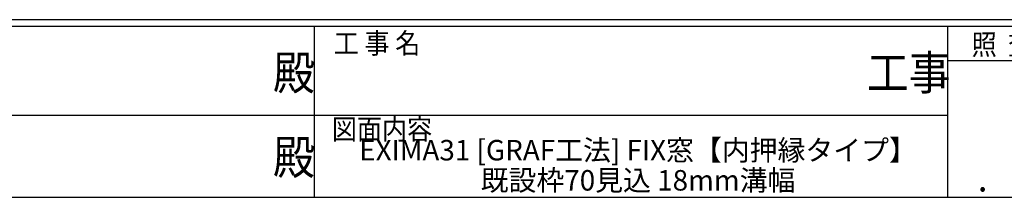
# Model space of a CAD drawing. Extents: x 0 to 1133, y 0 to 806.
# Drawn here: x 467 to 757, y 0 to 52 of the extents above; entities that cross this region are included whole.
import ezdxf
from ezdxf.enums import TextEntityAlignment as Align

# ---------------------------------------------------------------- set-up
doc = ezdxf.new("R2010")
doc.units = 0
doc.layers.add('USER1', color=3, linetype='CONTINUOUS')
doc.layers.add('YKK_ZWAK', color=7, linetype='CONTINUOUS')
doc.styles.get("Standard").update_dxf_attribs({"font": 'ROMANS.SHX', "bigfont": 'EXTFONT.SHX'})
doc.styles.add('YKK_OSSTYLE1', font='romans.shx', dxfattribs={"width": 0.9, "bigfont": 'EXTFONT.SHX'})

# ---------------------------------------------------------------- blocks, each defined once
blk = doc.blocks.new('A201')
at = {"layer": 'YKK_ZWAK', "color": 254, "linetype": 'Continuous'}
for p, q in [((571, 35), (21, 35)), ((544, 34), (21, 34)), ((296, 34), (296, 9)), ((389, 34), (389, 9)), ((21, 9), (544, 9))]:
    blk.add_line(p, q, dxfattribs=at)
at = {"layer": 'YKK_ZWAK', "color": 131, "linetype": 'Continuous'}
for p, q in [((437.7, 29), (389, 29)), ((205, 21), (297, 21)), ((297, 21), (389, 21))]:
    blk.add_line(p, q, dxfattribs=at)
at = {"layer": 'YKK_ZWAK', "color": 131, "linetype": 'Continuous', "style": 'YKK_OSSTYLE1', "width": 0.9}
for s, height, p in [('工 事 名', 3, (298.87, 30.05)), ('照  査', 3, (392.56, 29.87)), ('図面内容', 3, (298.58, 17.47)), (' ． ．', 3.5, (392.18, 9.75))]:
    blk.add_text(s, height=height, dxfattribs=at).set_placement(p)
at = {"layer": 'YKK_ZWAK', "color": 254, "linetype": 'Continuous', "style": 'YKK_OSSTYLE1', "width": 0.9}
for s, p in [('工事', (377.17, 24.75)), ('殿', (289.94, 24.75)), ('殿', (289.94, 12.37))]:
    blk.add_text(s, height=5, dxfattribs=at).set_placement(p)

msp = doc.modelspace()

# ---------------------------------------------------------------- block references
at = {"layer": 'YKK_ZWAK', "xscale": 2, "yscale": 2, "zscale": 2}
msp.add_blockref('A201', (-38, -18), dxfattribs=at)

# ---------------------------------------------------------------- texts
at = {"layer": 'USER1', "color": 3}
for s, p in [('EXIMA31 [GRAF工法] FIX窓【内押縁タイプ】', (649.11, 13.79)), ('既設枠70見込 18mm溝幅', (649.11, 4.96))]:
    msp.add_text(s, height=6, dxfattribs=at).set_placement(p, align=Align.MIDDLE_CENTER)

doc.saveas('drawing.dxf')
